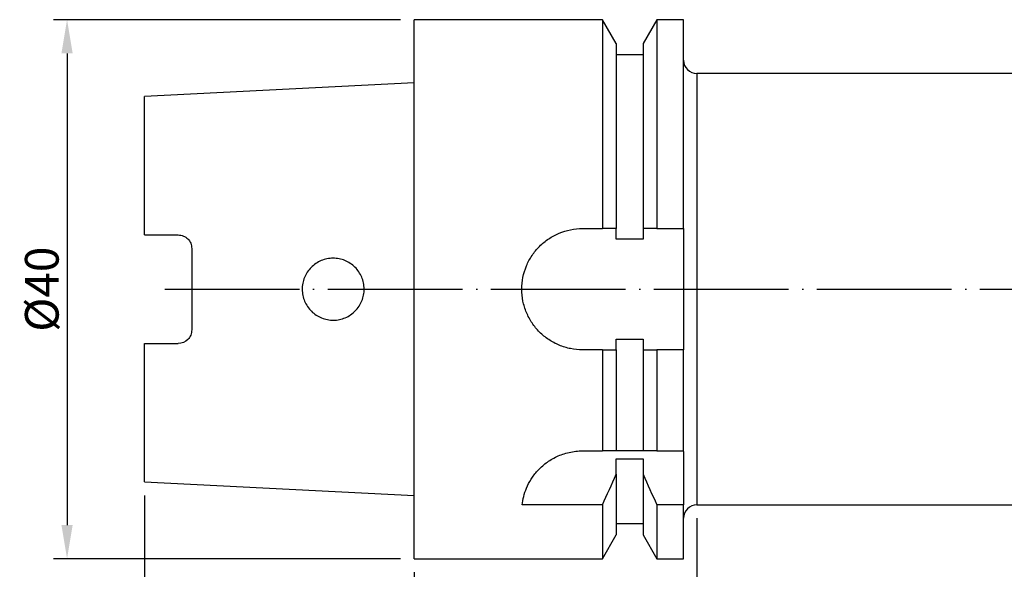
# Model space of a CAD drawing. Units: millimetres. Extents: x 67 to 195, y 45 to 125.
# Drawn here: x 67 to 140, y 83 to 124 of the extents above; entities that cross this region are included whole.
import ezdxf

# ---------------------------------------------------------------- set-up
doc = ezdxf.new("R2010")
doc.units = ezdxf.units.MM
doc.header["$PDSIZE"] = -1
doc.linetypes.add('CENTERJ', pattern=[12, 10, -1, 0, -1])
doc.layers.get('DEFPOINTS').update_dxf_attribs({"lineweight": 18})
for name, color, linetype, lineweight in [('圖層2', 2, 'Continuous', 35), ('圖層4', 4, 'Continuous', 18), ('圖層5', 6, 'CENTERJ', 18)]:
    doc.layers.add(name, color=color, linetype=linetype, lineweight=lineweight)
doc.styles.add('CNS', font='romans.shx', dxfattribs={"width": 0.75, "bigfont": 'chineset.shx'})
doc.dimstyles.new('ISO-25', dxfattribs={"dimtxt": 2.5, "dimasz": 2.5, "dimexe": 1.25, "dimexo": 0.625, "dimtad": 1, "dimtxsty": 'Standard', "dimcen": 2.5, "dimadec": 0, "dimazin": 0, "dimtfac": 1, "dimtmove": 0, "dimatfit": 3, "dimfxl": 1, "dimarcsym": 0})
doc.dimstyles.get("Standard").update_dxf_attribs({"dimtxt": 0.18, "dimasz": 0.18, "dimexe": 0.18, "dimexo": 0.0625, "dimgap": 0.09, "dimtad": 0, "dimtih": 1, "dimtoh": 1, "dimdec": 4, "dimzin": 0, "dimdsep": 46, "dimtxsty": 'Standard', "dimcen": 0.09, "dimadec": 0, "dimazin": 0, "dimtfac": 1, "dimtdec": 4, "dimtofl": 0, "dimtmove": 0, "dimatfit": 3, "dimfxl": 1, "dimtolj": 1, "dimtzin": 0, "dimarcsym": 0})

# ---------------------------------------------------------------- blocks, each defined once
blk = doc.blocks.new('*D16')
at = {"layer": 'DEFPOINTS', "color": 0}
for p in [(96.369, 123.53), (70.619, 83.53), (96.369, 83.53)]:
    blk.add_point(p, dxfattribs=at)
at = {"layer": '圖層4', "lineweight": -2}
for p, q in [((95.369, 123.53), (69.619, 123.53)), ((70.619, 121.03), (70.619, 86.03)), ((95.369, 83.53), (69.619, 83.53))]:
    blk.add_line(p, q, dxfattribs=at)
at = {"layer": '圖層4'}
for points in [[(71.036, 121.03), (70.202, 121.03), (70.619, 123.53)], [(70.202, 86.03), (71.036, 86.03), (70.619, 83.53)]]:
    blk.add_solid(points, dxfattribs=at)
at = {"layer": '圖層4', "color": 3, "lineweight": -3, "insert": (68.744, 103.53), "char_height": 2.5, "attachment_point": 5, "rotation": 90, "style": 'CNS'}
blk.add_mtext('%%C\\A1;40', dxfattribs=at)
blk = doc.blocks.new('*D17')
at = {"color": 4, "lineweight": -2}
for p, q in [((176.369, 85.91), (176.369, 64.405)), ((96.369, 82.53), (96.369, 64.405)), ((98.869, 65.405), (173.869, 65.405))]:
    blk.add_line(p, q, dxfattribs=at)
at = {"color": 4}
for points in [[(98.869, 65.822), (98.869, 64.988), (96.369, 65.405)], [(173.869, 64.988), (173.869, 65.822), (176.369, 65.405)]]:
    blk.add_solid(points, dxfattribs=at)
at = {"layer": 'DEFPOINTS', "color": 0}
for p in [(176.369, 86.91), (96.369, 83.53), (176.369, 65.405)]:
    blk.add_point(p, dxfattribs=at)
at = {"color": 3, "insert": (136.369, 67.255), "char_height": 2.5, "attachment_point": 5, "style": 'CNS'}
blk.add_mtext('80', dxfattribs=at)
blk = doc.blocks.new('*D18')
at = {"color": 4, "lineweight": -2}
for p, q in [((76.369, 88.228), (76.369, 58.087)), ((176.369, 85.91), (176.369, 58.087)), ((78.869, 59.087), (173.869, 59.087))]:
    blk.add_line(p, q, dxfattribs=at)
at = {"color": 4}
for points in [[(78.869, 59.504), (78.869, 58.671), (76.369, 59.087)], [(173.869, 58.671), (173.869, 59.504), (176.369, 59.087)]]:
    blk.add_solid(points, dxfattribs=at)
at = {"layer": 'DEFPOINTS', "color": 0}
for p in [(76.369, 89.228), (176.369, 86.91), (176.369, 59.087)]:
    blk.add_point(p, dxfattribs=at)
at = {"color": 3, "insert": (126.369, 60.937), "char_height": 2.5, "attachment_point": 5, "style": 'CNS'}
blk.add_mtext('100', dxfattribs=at)
blk = doc.blocks.new('*D15')
at = {"color": 4, "lineweight": -2}
for p, q in [((117.369, 86.53), (117.369, 69.528)), ((176.369, 85.91), (176.369, 69.528)), ((119.869, 70.528), (173.869, 70.528))]:
    blk.add_line(p, q, dxfattribs=at)
at = {"color": 4}
for points in [[(119.869, 70.945), (119.869, 70.111), (117.369, 70.528)], [(173.869, 70.111), (173.869, 70.945), (176.369, 70.528)]]:
    blk.add_solid(points, dxfattribs=at)
at = {"layer": 'DEFPOINTS', "color": 0}
for p in [(117.369, 87.53), (176.369, 86.91), (176.369, 70.528)]:
    blk.add_point(p, dxfattribs=at)
at = {"color": 3, "insert": (146.869, 72.378), "char_height": 2.5, "attachment_point": 5, "style": 'CNS'}
blk.add_mtext('59', dxfattribs=at)

msp = doc.modelspace()

# ---------------------------------------------------------------- linework, layer by layer
at = {"layer": '圖層2', "lineweight": -3}
for p, q in [((110.3483, 123.5302), (96.369, 123.5302)), ((96.369, 103.5302), (96.369, 123.5302)), ((111.369, 121.7622), (110.3483, 123.5302)), ((110.3483, 123.5302), (110.3483, 108.0302)), ((114.3897, 123.5302), (113.369, 121.7622)), ((116.369, 123.5302), (114.3897, 123.5302)), ((114.3897, 123.5302), (114.3897, 108.0302)), ((116.369, 108.0302), (116.369, 123.5302)), ((111.369, 121.7622), (111.369, 108.0302)), ((113.369, 121.7622), (113.369, 108.0302)), ((113.369, 120.9302), (111.369, 120.9302)), ((147.369, 119.5302), (117.369, 119.5302)), ((117.369, 119.5302), (117.369, 103.5302)), ((96.369, 118.8343), (76.369, 117.8323)), ((76.369, 107.5552), (76.369, 117.8323)), ((76.369, 107.5552), (78.869, 107.5552)), ((108.869, 108.0302), (110.3483, 108.0302)), ((111.369, 107.2396), (111.369, 108.0302)), ((113.369, 108.0302), (113.369, 107.2396)), ((114.3897, 108.0302), (116.369, 108.0302)), ((116.369, 108.0302), (116.369, 103.5302)), ((113.369, 107.2396), (111.369, 107.2396)), ((79.869, 106.5552), (79.869, 100.5052)), ((96.369, 83.5302), (96.369, 103.5302)), ((116.369, 103.5302), (116.369, 99.0302)), ((117.369, 103.5302), (117.369, 87.5302)), ((76.369, 89.2281), (76.369, 99.5052)), ((76.369, 99.5052), (78.869, 99.5052)), ((111.369, 99.8207), (113.369, 99.8207)), ((111.369, 99.0302), (111.369, 99.8207)), ((113.369, 99.8207), (113.369, 99.0302)), ((110.3483, 99.0302), (108.869, 99.0302)), ((110.3483, 99.0302), (110.3483, 91.5302)), ((111.369, 99.0302), (111.369, 91.5302)), ((113.369, 99.0302), (113.369, 91.5302)), ((114.3897, 99.0302), (114.3897, 91.5302)), ((116.369, 99.0302), (114.3897, 99.0302)), ((116.369, 91.5302), (116.369, 99.0302)), ((108.869, 91.5302), (110.3483, 91.5302)), ((113.369, 91.5302), (111.369, 91.5302)), ((114.3897, 91.5302), (116.369, 91.5302)), ((116.369, 91.4886), (116.369, 87.5302)), ((111.369, 90.9302), (113.369, 90.9302)), ((111.369, 89.804), (111.369, 90.9302)), ((113.369, 90.9302), (113.369, 89.804)), ((76.369, 89.2281), (96.369, 88.2261)), ((111.369, 89.804), (111.369, 85.2981)), ((113.369, 89.804), (113.369, 85.2981)), ((110.3483, 87.5302), (104.3969, 87.5302)), ((110.3483, 87.5302), (110.3483, 83.5302)), ((114.3897, 87.5302), (114.3897, 83.5302)), ((116.369, 87.5302), (114.3897, 87.5302)), ((116.369, 83.5302), (116.369, 87.5302)), ((117.369, 87.5302), (147.369, 87.5302)), ((111.369, 86.1302), (113.369, 86.1302)), ((110.3483, 83.5302), (111.369, 85.2981)), ((113.369, 85.2981), (114.3897, 83.5302)), ((96.369, 83.5302), (110.3483, 83.5302)), ((114.3897, 83.5302), (116.369, 83.5302))]:
    msp.add_line(p, q, dxfattribs=at)
for centre, start, end in [((117.369, 120.5302), 180, 270), ((117.369, 86.5302), 90, 180)]:
    msp.add_arc(centre, 1, start, end, dxfattribs=at)
for points, knots in [([(78.869, 107.5552), (79.0035, 107.5552), (79.1351, 107.5281), (79.3782, 107.4259), (79.4887, 107.3506), (79.6711, 107.1663), (79.7444, 107.0555), (79.8427, 106.817), (79.869, 106.6868), (79.869, 106.5552)], [0, 0, 0, 0, 0.25, 0.25, 0.5, 0.5, 0.75, 0.75, 1, 1, 1, 1]), ([(108.869, 99.0302), (108.5707, 99.0302), (108.2776, 99.0595), (107.7013, 99.1744), (107.4151, 99.2613), (106.8707, 99.4874), (106.6126, 99.6257), (106.1243, 99.9521), (105.8938, 100.1414), (105.4802, 100.555), (105.2943, 100.7808), (104.9652, 101.2722), (104.826, 101.5326), (104.6012, 102.0735), (104.5142, 102.3581), (104.3981, 102.9393), (104.3692, 103.2319), (104.3687, 103.8208), (104.3981, 104.1201), (104.5132, 104.6979), (104.5983, 104.9789), (104.8244, 105.5249), (104.9648, 105.7869), (105.2898, 106.2734), (105.4768, 106.5018), (105.8942, 106.9195), (106.1202, 107.1051), (106.6064, 107.431), (106.8698, 107.5724), (107.4131, 107.7983), (107.6935, 107.8839), (108.2721, 108.0002), (108.5707, 108.0302), (108.869, 108.0302)], [0, 0, 0, 0, 0.0625, 0.0625, 0.125, 0.125, 0.1875, 0.1875, 0.25, 0.25, 0.3125, 0.3125, 0.375, 0.375, 0.4375, 0.4375, 0.5, 0.5, 0.5625, 0.5625, 0.625, 0.625, 0.6875, 0.6875, 0.75, 0.75, 0.8125, 0.8125, 0.875, 0.875, 0.9375, 0.9375, 1, 1, 1, 1]), ([(88.4662, 102.2382), (88.3807, 102.364), (88.309, 102.4962), (88.1921, 102.7726), (88.1467, 102.9186), (88.0858, 103.2144), (88.0701, 103.3637), (88.068, 103.665), (88.0821, 103.8178), (88.1674, 104.2606), (88.2841, 104.5467), (88.532, 104.9223), (88.6276, 105.0403), (88.8406, 105.2556), (88.9562, 105.3513), (89.2052, 105.5197), (89.3401, 105.5927), (89.6179, 105.7093), (89.7613, 105.7536), (90.0573, 105.814), (90.2093, 105.8295), (90.5093, 105.8308), (90.6591, 105.8168), (90.9569, 105.7589), (91.1004, 105.7159), (91.3772, 105.6028), (91.5118, 105.5318), (91.762, 105.3664), (91.8779, 105.2725), (92.0911, 105.0621), (92.1886, 104.9449), (92.4404, 104.5736), (92.5606, 104.2895), (92.6517, 103.8491), (92.6679, 103.6979), (92.67, 103.3948), (92.6562, 103.2452), (92.5997, 102.95), (92.5562, 102.803), (92.443, 102.5247), (92.3734, 102.3922), (92.2079, 102.1406), (92.1125, 102.0227), (91.9031, 101.81), (91.7878, 101.7136), (91.5382, 101.5438), (91.407, 101.4723), (91.132, 101.3553), (90.9865, 101.3095), (90.6921, 101.248), (90.5432, 101.2318), (90.2423, 101.2287), (90.0895, 101.2423), (89.6466, 101.326), (89.3597, 101.4417), (88.9831, 101.6885), (88.8646, 101.7838), (88.6484, 101.9963), (88.5516, 102.1123), (88.4662, 102.2382)], [0, 0, 0, 0, 0.03125, 0.03125, 0.0625, 0.0625, 0.09375, 0.09375, 0.125, 0.125, 0.1875, 0.1875, 0.21875, 0.21875, 0.25, 0.25, 0.28125, 0.28125, 0.3125, 0.3125, 0.34375, 0.34375, 0.375, 0.375, 0.40625, 0.40625, 0.4375, 0.4375, 0.46875, 0.46875, 0.5, 0.5, 0.5625, 0.5625, 0.59375, 0.59375, 0.625, 0.625, 0.65625, 0.65625, 0.6875, 0.6875, 0.71875, 0.71875, 0.75, 0.75, 0.78125, 0.78125, 0.8125, 0.8125, 0.84375, 0.84375, 0.875, 0.875, 0.9375, 0.9375, 0.96875, 0.96875, 1, 1, 1, 1]), ([(79.869, 100.5052), (79.869, 100.3734), (79.8433, 100.2451), (79.7444, 100.0046), (79.6716, 99.8947), (79.3976, 99.6175), (79.1382, 99.5052), (78.869, 99.5052)], [0, 0, 0, 0, 0.25, 0.25, 0.5, 0.5, 1, 1, 1, 1]), ([(104.3969, 87.5302), (104.4415, 87.9296), (104.541, 88.3472), (104.8115, 88.9899), (104.923, 89.2083), (105.195, 89.6411), (105.3535, 89.8528), (105.7238, 90.2603), (105.9384, 90.4579), (106.4138, 90.813), (106.6756, 90.9723), (107.2535, 91.2423), (107.5572, 91.3471), (108.1951, 91.4914), (108.532, 91.5302), (108.869, 91.5302)], [0, 0, 0, 0, 0.25, 0.25, 0.375, 0.375, 0.5, 0.5, 0.625, 0.625, 0.75, 0.75, 0.875, 0.875, 1, 1, 1, 1])]:
    msp.add_open_spline(points, degree=3, knots=knots, dxfattribs=at)
for points in [[(111.369, 108.0302), (111.0295, 108.0302), (110.6892, 108.0302), (110.3483, 108.0302)], [(114.3897, 108.0302), (114.0488, 108.0302), (113.7085, 108.0302), (113.369, 108.0302)], [(110.3483, 99.0302), (110.6892, 99.0302), (111.0295, 99.0302), (111.369, 99.0302)], [(113.369, 99.0302), (113.7085, 99.0302), (114.0488, 99.0302), (114.3897, 99.0302)], [(111.369, 91.5302), (111.0379, 91.5302), (110.6966, 91.5302), (110.3483, 91.5302)], [(114.3897, 91.5302), (114.041, 91.5302), (113.6998, 91.5302), (113.369, 91.5302)], [(116.369, 91.4886), (116.369, 91.5024), (116.3691, 91.5163), (116.3694, 91.5302)], [(110.3483, 87.5302), (110.697, 88.2852), (111.0382, 89.0429), (111.369, 89.804)], [(113.369, 89.804), (113.7002, 89.042), (114.0413, 88.2845), (114.3897, 87.5302)]]:
    msp.add_open_spline(points, degree=3, dxfattribs=at)
at = {"layer": '圖層5', "lineweight": -3}
msp.add_line((77.869, 103.5302), (178.369, 103.5302), dxfattribs=at)

# ---------------------------------------------------------------- dimensions: what is measured, and where the dimension line sits
for base, p1, picture, middle in [((176.369, 59.0873), (76.369, 89.2281), '*D18', (126.369, 60.9373)), ((176.369, 70.528), (117.369, 87.5302), '*D15', (146.869, 72.378)), ((176.369, 65.405), (96.369, 83.5302), '*D17', (136.369, 67.255))]:
    dim = msp.add_linear_dim(base=base, p1=p1, p2=(176.369, 86.9099), dimstyle='ISO-25', override={"dimexe": 1, "dimexo": 1, "dimgap": 0.6, "dimdec": 3, "dimtxsty": 'CNS', "dimclrd": 4, "dimclre": 4, "dimclrt": 3, "dimadec": 2, "dimtdec": 3, "dimtzin": 0})
    dim.commit()
    dim.dimension.update_dxf_attribs({"geometry": picture, "text_midpoint": middle})
at = {"layer": '圖層4', "lineweight": -3}
dim = msp.add_linear_dim(base=(70.6189, 83.5302), p1=(96.369, 123.5302), p2=(96.369, 83.5302), angle=90, text='%%C<>', dimstyle='Standard', override={"dimtxt": 2.5, "dimasz": 2.5, "dimexe": 1, "dimexo": 1, "dimgap": 0.625, "dimtad": 1, "dimtih": 0, "dimtoh": 0, "dimdec": 3, "dimzin": 8, "dimtxsty": 'CNS', "dimcen": 0, "dimclrd": 256, "dimclre": 256, "dimclrt": 3, "dimadec": 4, "dimazin": 2, "dimtm": 0.05, "dimtfac": 0.6, "dimtdec": 3, "dimtmove": 2, "dimtzin": 8}, dxfattribs=at)
dim.commit()
dim.dimension.update_dxf_attribs({"geometry": '*D16', "text_midpoint": (68.7439, 103.5302)})

doc.saveas('drawing.dxf')
